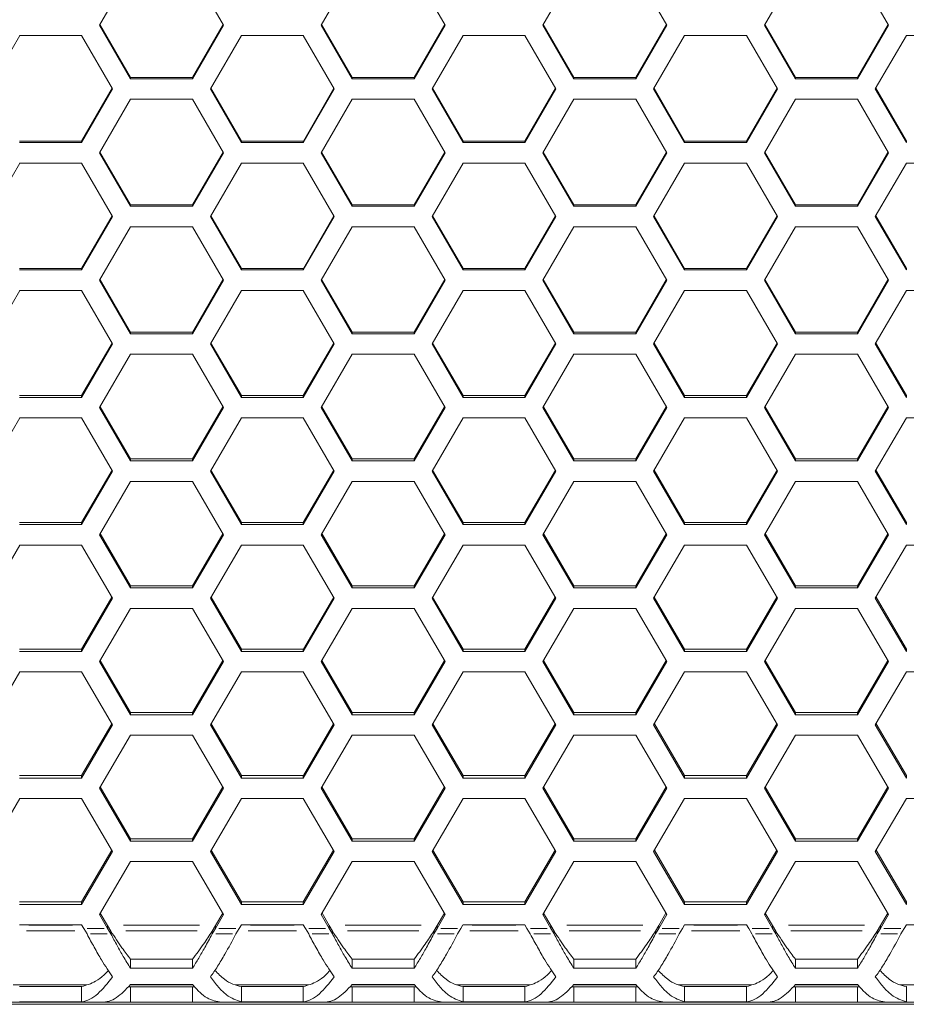
# Model space of a CAD drawing. Units: millimetres. Extents: x 0 to 420, y 0 to 297.
# Drawn here: x 39 to 48, y 177 to 187 of the extents above; entities that cross this region are included whole.
import ezdxf

# ---------------------------------------------------------------- set-up
doc = ezdxf.new("R2010")
doc.units = ezdxf.units.MM
doc.header["$MEASUREMENT"] = 0
doc.layers.add('Capa 1', color=7, linetype='Continuous')

# ---------------------------------------------------------------- blocks, each defined once
blk = doc.blocks.new('block 3')
at = {"layer": 'Capa 1', "color": 7, "lineweight": 5}
for points in [[(39.805, 187.21), (40.124, 187.762)], [(40.761, 187.762), (41.08, 187.21)], [(42.086, 187.21), (42.404, 187.762)], [(43.042, 187.762), (43.361, 187.21)], [(44.366, 187.21), (44.685, 187.762)], [(45.322, 187.762), (45.641, 187.21)], [(46.647, 187.21), (46.966, 187.762)], [(47.603, 187.762), (47.922, 187.21)], [(40.124, 186.66), (39.805, 187.21)], [(40.124, 186.673), (39.809, 187.217)], [(41.076, 187.217), (40.761, 186.673)], [(41.08, 187.21), (40.761, 186.66)], [(42.404, 186.66), (42.085, 187.21)], [(42.404, 186.673), (42.089, 187.217)], [(43.357, 187.217), (43.042, 186.673)], [(43.361, 187.21), (43.042, 186.66)], [(44.685, 186.66), (44.366, 187.21)], [(44.685, 186.673), (44.37, 187.217)], [(45.637, 187.217), (45.322, 186.673)], [(45.641, 187.21), (45.322, 186.66)], [(46.965, 186.66), (46.647, 187.21)], [(46.965, 186.673), (46.65, 187.217)], [(47.918, 187.217), (47.603, 186.673)], [(47.922, 187.21), (47.603, 186.66)], [(38.665, 186.554), (38.984, 187.104)], [(38.983, 187.104), (39.621, 187.104)], [(39.621, 187.104), (39.94, 186.554)], [(40.945, 186.554), (41.264, 187.104)], [(41.264, 187.104), (41.901, 187.104)], [(41.901, 187.104), (42.22, 186.554)], [(43.226, 186.554), (43.545, 187.104)], [(43.545, 187.104), (44.182, 187.104)], [(44.182, 187.104), (44.501, 186.554)], [(45.506, 186.554), (45.825, 187.104)], [(45.825, 187.104), (46.463, 187.104)], [(46.463, 187.104), (46.782, 186.554)], [(47.787, 186.554), (48.106, 187.104)], [(48.106, 187.104), (48.743, 187.104)], [(40.124, 186.66), (40.124, 186.673)], [(40.761, 186.673), (40.124, 186.673)], [(40.761, 186.66), (40.124, 186.66)], [(40.761, 186.673), (40.761, 186.66)], [(42.404, 186.66), (42.404, 186.673)], [(43.042, 186.673), (42.404, 186.673)], [(43.042, 186.66), (42.404, 186.66)], [(43.042, 186.673), (43.042, 186.66)], [(44.685, 186.66), (44.685, 186.673)], [(45.322, 186.673), (44.685, 186.673)], [(45.322, 186.66), (44.685, 186.66)], [(45.322, 186.673), (45.322, 186.66)], [(46.965, 186.66), (46.965, 186.673)], [(47.603, 186.673), (46.965, 186.673)], [(47.603, 186.66), (46.965, 186.66)], [(47.603, 186.673), (47.603, 186.66)], [(39.936, 186.561), (39.621, 186.018)], [(41.264, 186.018), (40.949, 186.561)], [(42.216, 186.561), (41.902, 186.018)], [(43.545, 186.018), (43.23, 186.561)], [(44.497, 186.561), (44.182, 186.018)], [(45.825, 186.018), (45.51, 186.561)], [(46.777, 186.561), (46.463, 186.018)], [(48.106, 186.018), (47.791, 186.561)], [(39.94, 186.554), (39.621, 186.003)], [(41.264, 186.003), (40.945, 186.554)], [(42.22, 186.554), (41.901, 186.003)], [(43.545, 186.003), (43.226, 186.554)], [(44.501, 186.554), (44.182, 186.003)], [(45.825, 186.003), (45.506, 186.554)], [(46.781, 186.554), (46.462, 186.003)], [(48.106, 186.003), (47.787, 186.554)], [(39.805, 185.897), (40.124, 186.448)], [(40.124, 186.448), (40.761, 186.448)], [(40.761, 186.448), (41.08, 185.897)], [(42.086, 185.897), (42.404, 186.448)], [(42.404, 186.448), (43.042, 186.448)], [(43.042, 186.448), (43.361, 185.897)], [(44.366, 185.897), (44.685, 186.448)], [(44.685, 186.448), (45.322, 186.448)], [(45.322, 186.448), (45.641, 185.897)], [(46.647, 185.897), (46.966, 186.448)], [(46.965, 186.448), (47.603, 186.448)], [(47.603, 186.448), (47.922, 185.897)], [(39.621, 186.018), (38.983, 186.018)], [(39.621, 186.003), (38.983, 186.003)], [(39.621, 186.018), (39.621, 186.003)], [(41.264, 186.003), (41.264, 186.018)], [(41.901, 186.018), (41.264, 186.018)], [(41.901, 186.003), (41.264, 186.003)], [(41.901, 186.018), (41.901, 186.003)], [(43.545, 186.003), (43.545, 186.018)], [(44.182, 186.018), (43.545, 186.018)], [(44.182, 186.003), (43.545, 186.003)], [(44.182, 186.018), (44.182, 186.003)], [(45.825, 186.003), (45.825, 186.018)], [(46.463, 186.018), (45.825, 186.018)], [(46.463, 186.003), (45.825, 186.003)], [(46.463, 186.018), (46.463, 186.003)], [(48.106, 186.003), (48.106, 186.018)], [(40.124, 185.347), (39.805, 185.897)], [(40.124, 185.363), (39.809, 185.905)], [(41.076, 185.905), (40.761, 185.363)], [(41.08, 185.897), (40.761, 185.347)], [(42.404, 185.347), (42.085, 185.897)], [(42.404, 185.363), (42.09, 185.905)], [(43.356, 185.905), (43.042, 185.363)], [(43.361, 185.897), (43.042, 185.347)], [(44.685, 185.347), (44.366, 185.897)], [(44.685, 185.363), (44.371, 185.905)], [(45.637, 185.905), (45.322, 185.363)], [(45.641, 185.897), (45.322, 185.347)], [(46.965, 185.347), (46.647, 185.897)], [(46.965, 185.363), (46.651, 185.905)], [(47.917, 185.905), (47.603, 185.363)], [(47.922, 185.897), (47.603, 185.347)], [(38.665, 185.241), (38.984, 185.791)], [(38.983, 185.792), (39.621, 185.792)], [(39.621, 185.792), (39.94, 185.242)], [(40.945, 185.241), (41.264, 185.791)], [(41.264, 185.792), (41.901, 185.792)], [(41.901, 185.792), (42.22, 185.242)], [(43.226, 185.241), (43.545, 185.791)], [(43.545, 185.792), (44.182, 185.792)], [(44.182, 185.792), (44.501, 185.242)], [(45.506, 185.241), (45.825, 185.791)], [(45.825, 185.792), (46.463, 185.792)], [(46.463, 185.792), (46.782, 185.242)], [(47.787, 185.241), (48.106, 185.791)], [(48.106, 185.792), (48.743, 185.792)], [(40.124, 185.347), (40.124, 185.363)], [(40.761, 185.363), (40.124, 185.363)], [(40.761, 185.347), (40.124, 185.347)], [(40.761, 185.363), (40.761, 185.347)], [(42.404, 185.347), (42.404, 185.363)], [(43.042, 185.363), (42.404, 185.363)], [(43.042, 185.347), (42.404, 185.347)], [(43.042, 185.363), (43.042, 185.347)], [(44.685, 185.347), (44.685, 185.363)], [(45.322, 185.363), (44.685, 185.363)], [(45.322, 185.347), (44.685, 185.347)], [(45.322, 185.363), (45.322, 185.347)], [(46.965, 185.347), (46.965, 185.363)], [(47.603, 185.363), (46.965, 185.363)], [(47.603, 185.347), (46.965, 185.347)], [(47.603, 185.363), (47.603, 185.347)], [(39.935, 185.249), (39.621, 184.709)], [(39.94, 185.241), (39.621, 184.692)], [(41.264, 184.692), (40.945, 185.241)], [(41.264, 184.708), (40.95, 185.249)], [(42.22, 185.241), (41.901, 184.692)], [(42.216, 185.249), (41.902, 184.709)], [(43.545, 184.692), (43.226, 185.241)], [(43.545, 184.708), (43.231, 185.249)], [(44.496, 185.249), (44.182, 184.709)], [(44.501, 185.241), (44.182, 184.692)], [(45.825, 184.692), (45.506, 185.241)], [(45.825, 184.708), (45.511, 185.249)], [(46.781, 185.241), (46.462, 184.692)], [(46.777, 185.249), (46.463, 184.709)], [(48.106, 184.692), (47.787, 185.241)], [(48.106, 184.708), (47.792, 185.249)], [(39.805, 184.586), (40.124, 185.136)], [(40.124, 185.136), (40.761, 185.136)], [(40.761, 185.136), (41.08, 184.586)], [(42.086, 184.586), (42.404, 185.136)], [(42.404, 185.136), (43.042, 185.136)], [(43.042, 185.136), (43.361, 184.586)], [(44.366, 184.586), (44.685, 185.136)], [(44.685, 185.136), (45.322, 185.136)], [(45.322, 185.136), (45.641, 184.586)], [(46.647, 184.586), (46.966, 185.136)], [(46.965, 185.136), (47.603, 185.136)], [(47.603, 185.136), (47.922, 184.586)], [(39.621, 184.708), (38.983, 184.708)], [(39.621, 184.692), (38.983, 184.692)], [(39.621, 184.708), (39.621, 184.692)], [(41.264, 184.692), (41.264, 184.709)], [(41.901, 184.708), (41.264, 184.708)], [(41.901, 184.692), (41.264, 184.692)], [(41.901, 184.708), (41.901, 184.692)], [(43.545, 184.692), (43.545, 184.709)], [(44.182, 184.708), (43.545, 184.708)], [(44.182, 184.692), (43.545, 184.692)], [(44.182, 184.708), (44.182, 184.692)], [(45.825, 184.692), (45.825, 184.709)], [(46.463, 184.708), (45.825, 184.708)], [(46.463, 184.692), (45.825, 184.692)], [(46.463, 184.708), (46.463, 184.692)], [(48.106, 184.692), (48.106, 184.709)], [(40.124, 184.037), (39.805, 184.586)], [(40.124, 184.054), (39.81, 184.594)], [(41.075, 184.594), (40.761, 184.054)], [(41.08, 184.586), (40.761, 184.037)], [(42.404, 184.037), (42.085, 184.586)], [(42.404, 184.054), (42.09, 184.594)], [(43.356, 184.594), (43.042, 184.054)], [(43.361, 184.586), (43.042, 184.037)], [(44.685, 184.037), (44.366, 184.586)], [(44.685, 184.054), (44.371, 184.594)], [(45.636, 184.594), (45.322, 184.054)], [(45.641, 184.586), (45.322, 184.037)], [(46.965, 184.037), (46.647, 184.586)], [(46.965, 184.054), (46.651, 184.594)], [(47.917, 184.594), (47.603, 184.054)], [(47.922, 184.586), (47.603, 184.037)], [(38.665, 183.931), (38.984, 184.48)], [(38.983, 184.48), (39.621, 184.48)], [(39.621, 184.48), (39.94, 183.931)], [(40.945, 183.931), (41.264, 184.48)], [(41.264, 184.48), (41.901, 184.48)], [(41.901, 184.48), (42.22, 183.931)], [(43.226, 183.931), (43.545, 184.48)], [(43.545, 184.48), (44.182, 184.48)], [(44.182, 184.48), (44.501, 183.931)], [(45.506, 183.931), (45.825, 184.48)], [(45.825, 184.48), (46.463, 184.48)], [(46.463, 184.48), (46.782, 183.931)], [(47.787, 183.931), (48.106, 184.48)], [(48.106, 184.48), (48.743, 184.48)], [(40.124, 184.037), (40.124, 184.055)], [(40.761, 184.054), (40.124, 184.054)], [(40.761, 184.037), (40.124, 184.037)], [(40.761, 184.054), (40.761, 184.036)], [(42.404, 184.037), (42.404, 184.055)], [(43.042, 184.054), (42.404, 184.054)], [(43.042, 184.037), (42.404, 184.037)], [(43.042, 184.054), (43.042, 184.036)], [(44.685, 184.037), (44.685, 184.055)], [(45.322, 184.054), (44.685, 184.054)], [(45.322, 184.037), (44.685, 184.037)], [(45.322, 184.054), (45.322, 184.036)], [(46.965, 184.037), (46.965, 184.055)], [(47.603, 184.054), (46.965, 184.054)], [(47.603, 184.037), (46.965, 184.037)], [(47.603, 184.054), (47.603, 184.036)], [(39.934, 183.94), (39.621, 183.401)], [(39.94, 183.931), (39.621, 183.382)], [(41.264, 183.382), (40.945, 183.931)], [(41.264, 183.401), (40.95, 183.94)], [(42.215, 183.94), (41.901, 183.401)], [(42.22, 183.931), (41.901, 183.382)], [(43.545, 183.382), (43.226, 183.931)], [(43.545, 183.401), (43.231, 183.94)], [(44.496, 183.94), (44.182, 183.401)], [(44.501, 183.931), (44.182, 183.382)], [(45.825, 183.382), (45.506, 183.931)], [(45.825, 183.401), (45.512, 183.94)], [(46.781, 183.931), (46.462, 183.382)], [(46.776, 183.94), (46.463, 183.401)], [(48.106, 183.382), (47.787, 183.931)], [(48.106, 183.401), (47.792, 183.94)], [(39.805, 183.276), (40.124, 183.825)], [(40.124, 183.825), (40.761, 183.825)], [(40.761, 183.825), (41.08, 183.276)], [(42.086, 183.276), (42.404, 183.825)], [(42.404, 183.825), (43.042, 183.825)], [(43.042, 183.825), (43.361, 183.276)], [(44.366, 183.276), (44.685, 183.825)], [(44.685, 183.825), (45.322, 183.825)], [(45.322, 183.825), (45.641, 183.276)], [(46.647, 183.276), (46.966, 183.825)], [(46.965, 183.825), (47.603, 183.825)], [(47.603, 183.825), (47.922, 183.276)], [(39.621, 183.401), (38.983, 183.401)], [(39.621, 183.382), (38.983, 183.382)], [(39.621, 183.401), (39.621, 183.382)], [(41.264, 183.382), (41.264, 183.401)], [(41.901, 183.401), (41.264, 183.401)], [(41.901, 183.382), (41.264, 183.382)], [(41.901, 183.401), (41.901, 183.382)], [(43.545, 183.382), (43.545, 183.401)], [(44.182, 183.401), (43.545, 183.401)], [(44.182, 183.382), (43.545, 183.382)], [(44.182, 183.401), (44.182, 183.382)], [(45.825, 183.382), (45.825, 183.401)], [(46.463, 183.401), (45.825, 183.401)], [(46.463, 183.382), (45.825, 183.382)], [(46.463, 183.401), (46.463, 183.382)], [(48.106, 183.382), (48.106, 183.401)], [(40.124, 182.728), (39.805, 183.276)], [(40.124, 182.748), (39.81, 183.286)], [(41.074, 183.286), (40.761, 182.748)], [(41.08, 183.276), (40.761, 182.728)], [(42.404, 182.728), (42.085, 183.276)], [(42.404, 182.748), (42.091, 183.286)], [(43.355, 183.286), (43.042, 182.748)], [(43.361, 183.276), (43.042, 182.728)], [(44.685, 182.728), (44.366, 183.276)], [(44.685, 182.748), (44.372, 183.286)], [(45.636, 183.286), (45.322, 182.748)], [(45.641, 183.276), (45.322, 182.728)], [(46.965, 182.728), (46.647, 183.276)], [(46.965, 182.748), (46.652, 183.286)], [(47.916, 183.286), (47.603, 182.748)], [(47.922, 183.276), (47.603, 182.728)], [(38.665, 182.622), (38.984, 183.171)], [(38.983, 183.171), (39.621, 183.171)], [(39.621, 183.171), (39.94, 182.622)], [(40.945, 182.622), (41.264, 183.171)], [(41.264, 183.171), (41.901, 183.171)], [(41.901, 183.171), (42.22, 182.622)], [(43.226, 182.622), (43.545, 183.171)], [(43.545, 183.171), (44.182, 183.171)], [(44.182, 183.171), (44.501, 182.622)], [(45.506, 182.622), (45.825, 183.171)], [(45.825, 183.171), (46.463, 183.171)], [(46.463, 183.171), (46.782, 182.622)], [(47.787, 182.622), (48.106, 183.171)], [(48.106, 183.171), (48.743, 183.171)], [(40.124, 182.728), (40.124, 182.748)], [(40.761, 182.748), (40.124, 182.748)], [(40.761, 182.728), (40.124, 182.728)], [(40.761, 182.748), (40.761, 182.728)], [(42.404, 182.728), (42.404, 182.748)], [(43.042, 182.748), (42.404, 182.748)], [(43.042, 182.728), (42.404, 182.728)], [(43.042, 182.748), (43.042, 182.728)], [(44.685, 182.728), (44.685, 182.748)], [(45.322, 182.748), (44.685, 182.748)], [(45.322, 182.728), (44.685, 182.728)], [(45.322, 182.748), (45.322, 182.728)], [(46.965, 182.728), (46.965, 182.748)], [(47.603, 182.748), (46.965, 182.748)], [(47.603, 182.728), (46.965, 182.728)], [(47.603, 182.748), (47.603, 182.728)], [(39.934, 182.632), (39.621, 182.095)], [(39.94, 182.622), (39.621, 182.074)], [(41.264, 182.074), (40.945, 182.622)], [(41.264, 182.095), (40.951, 182.632)], [(42.214, 182.632), (41.901, 182.095)], [(42.22, 182.622), (41.901, 182.074)], [(43.545, 182.074), (43.226, 182.622)], [(43.545, 182.095), (43.232, 182.632)], [(44.495, 182.632), (44.182, 182.095)], [(44.501, 182.622), (44.182, 182.074)], [(45.825, 182.074), (45.506, 182.622)], [(45.825, 182.095), (45.512, 182.632)], [(46.781, 182.622), (46.462, 182.074)], [(46.776, 182.632), (46.463, 182.095)], [(48.106, 182.074), (47.787, 182.622)], [(48.106, 182.095), (47.793, 182.632)], [(39.805, 181.969), (40.124, 182.517)], [(40.124, 182.517), (40.761, 182.517)], [(40.761, 182.517), (41.08, 181.969)], [(42.086, 181.969), (42.404, 182.517)], [(42.404, 182.517), (43.042, 182.517)], [(43.042, 182.517), (43.361, 181.969)], [(44.366, 181.969), (44.685, 182.517)], [(44.685, 182.517), (45.322, 182.517)], [(45.322, 182.517), (45.641, 181.969)], [(46.647, 181.969), (46.966, 182.517)], [(46.965, 182.517), (47.603, 182.517)], [(47.603, 182.517), (47.922, 181.969)], [(39.621, 182.095), (38.983, 182.095)], [(39.621, 182.074), (38.983, 182.074)], [(39.621, 182.095), (39.621, 182.074)], [(41.264, 182.074), (41.264, 182.095)], [(41.901, 182.095), (41.264, 182.095)], [(41.901, 182.074), (41.264, 182.074)], [(41.901, 182.095), (41.901, 182.074)], [(43.545, 182.074), (43.545, 182.095)], [(44.182, 182.095), (43.545, 182.095)], [(44.182, 182.074), (43.545, 182.074)], [(44.182, 182.095), (44.182, 182.074)], [(45.825, 182.074), (45.825, 182.095)], [(46.463, 182.095), (45.825, 182.095)], [(46.463, 182.074), (45.825, 182.074)], [(46.463, 182.095), (46.463, 182.074)], [(48.106, 182.074), (48.106, 182.095)], [(40.124, 181.421), (39.805, 181.969)], [(40.124, 181.443), (39.811, 181.98)], [(41.074, 181.979), (40.761, 181.443)], [(41.08, 181.969), (40.761, 181.421)], [(42.404, 181.421), (42.085, 181.969)], [(42.404, 181.443), (42.092, 181.98)], [(43.354, 181.979), (43.042, 181.443)], [(43.361, 181.969), (43.042, 181.421)], [(44.685, 181.421), (44.366, 181.969)], [(44.685, 181.443), (44.372, 181.98)], [(45.635, 181.979), (45.322, 181.443)], [(45.641, 181.969), (45.322, 181.421)], [(46.965, 181.421), (46.647, 181.969)], [(46.965, 181.443), (46.653, 181.98)], [(47.916, 181.979), (47.603, 181.443)], [(47.922, 181.969), (47.603, 181.421)], [(38.665, 181.316), (38.984, 181.863)], [(38.983, 181.863), (39.621, 181.863)], [(39.621, 181.863), (39.94, 181.316)], [(40.945, 181.316), (41.264, 181.863)], [(41.264, 181.863), (41.901, 181.863)], [(41.901, 181.863), (42.22, 181.316)], [(43.226, 181.316), (43.545, 181.863)], [(43.545, 181.863), (44.182, 181.863)], [(44.182, 181.863), (44.501, 181.316)], [(45.506, 181.316), (45.825, 181.863)], [(45.825, 181.863), (46.463, 181.863)], [(46.463, 181.863), (46.782, 181.316)], [(47.787, 181.316), (48.106, 181.863)], [(48.106, 181.863), (48.743, 181.863)], [(40.124, 181.421), (40.124, 181.443)], [(40.761, 181.443), (40.124, 181.443)], [(40.761, 181.421), (40.124, 181.421)], [(40.761, 181.443), (40.761, 181.421)], [(42.404, 181.421), (42.404, 181.443)], [(43.042, 181.443), (42.404, 181.443)], [(43.042, 181.421), (42.404, 181.421)], [(43.042, 181.443), (43.042, 181.421)], [(44.685, 181.421), (44.685, 181.443)], [(45.322, 181.443), (44.685, 181.443)], [(45.322, 181.421), (44.685, 181.421)], [(45.322, 181.443), (45.322, 181.421)], [(46.965, 181.421), (46.965, 181.443)], [(47.603, 181.443), (46.965, 181.443)], [(47.603, 181.421), (46.965, 181.421)], [(47.603, 181.443), (47.603, 181.421)], [(39.933, 181.327), (39.621, 180.792)], [(39.94, 181.316), (39.621, 180.769)], [(41.264, 180.769), (40.945, 181.316)], [(41.264, 180.792), (40.952, 181.327)], [(42.22, 181.316), (41.901, 180.769)], [(42.214, 181.327), (41.902, 180.792)], [(43.545, 180.769), (43.226, 181.316)], [(43.545, 180.792), (43.232, 181.327)], [(44.494, 181.327), (44.182, 180.792)], [(44.501, 181.316), (44.182, 180.769)], [(45.825, 180.769), (45.506, 181.316)], [(45.825, 180.792), (45.513, 181.327)], [(46.781, 181.316), (46.462, 180.769)], [(46.775, 181.327), (46.463, 180.792)], [(48.106, 180.769), (47.787, 181.316)], [(48.106, 180.792), (47.794, 181.327)], [(39.805, 180.664), (40.124, 181.21)], [(40.124, 181.211), (40.761, 181.211)], [(40.761, 181.211), (41.08, 180.664)], [(42.086, 180.664), (42.404, 181.21)], [(42.404, 181.211), (43.042, 181.211)], [(43.042, 181.211), (43.361, 180.664)], [(44.366, 180.664), (44.685, 181.21)], [(44.685, 181.211), (45.322, 181.211)], [(45.322, 181.211), (45.641, 180.664)], [(46.647, 180.664), (46.966, 181.21)], [(46.965, 181.211), (47.603, 181.211)], [(47.603, 181.211), (47.922, 180.664)], [(39.621, 180.792), (38.983, 180.792)], [(39.621, 180.792), (39.621, 180.769)], [(41.264, 180.769), (41.264, 180.792)], [(41.901, 180.792), (41.264, 180.792)], [(41.901, 180.792), (41.901, 180.769)], [(43.545, 180.769), (43.545, 180.792)], [(44.182, 180.792), (43.545, 180.792)], [(44.182, 180.792), (44.182, 180.769)], [(45.825, 180.769), (45.825, 180.792)], [(46.463, 180.792), (45.825, 180.792)], [(46.463, 180.792), (46.463, 180.769)], [(48.106, 180.769), (48.106, 180.792)], [(39.621, 180.769), (38.983, 180.769)], [(41.901, 180.769), (41.264, 180.769)], [(44.182, 180.769), (43.545, 180.769)], [(46.463, 180.769), (45.825, 180.769)], [(40.124, 180.117), (39.805, 180.664)], [(40.124, 180.141), (39.812, 180.675)], [(41.073, 180.675), (40.761, 180.141)], [(41.08, 180.664), (40.761, 180.117)], [(42.404, 180.117), (42.085, 180.664)], [(42.404, 180.141), (42.092, 180.675)], [(43.354, 180.675), (43.042, 180.141)], [(43.361, 180.664), (43.042, 180.117)], [(44.685, 180.117), (44.366, 180.664)], [(44.685, 180.141), (44.373, 180.675)], [(45.634, 180.675), (45.322, 180.141)], [(45.641, 180.664), (45.322, 180.117)], [(46.965, 180.117), (46.647, 180.664)], [(46.965, 180.141), (46.654, 180.675)], [(47.915, 180.675), (47.603, 180.141)], [(47.922, 180.664), (47.603, 180.117)], [(38.665, 180.012), (38.984, 180.558)], [(38.983, 180.558), (39.621, 180.558)], [(39.621, 180.558), (39.94, 180.012)], [(40.945, 180.012), (41.264, 180.558)], [(41.264, 180.558), (41.901, 180.558)], [(41.901, 180.558), (42.22, 180.012)], [(43.226, 180.012), (43.545, 180.558)], [(43.545, 180.558), (44.182, 180.558)], [(44.182, 180.558), (44.501, 180.012)], [(45.506, 180.012), (45.825, 180.558)], [(45.825, 180.558), (46.463, 180.558)], [(46.463, 180.558), (46.782, 180.012)], [(47.787, 180.012), (48.106, 180.558)], [(48.106, 180.558), (48.743, 180.558)], [(40.124, 180.117), (40.124, 180.141)], [(40.761, 180.141), (40.124, 180.141)], [(40.761, 180.117), (40.124, 180.117)], [(40.761, 180.141), (40.761, 180.117)], [(42.404, 180.117), (42.404, 180.141)], [(43.042, 180.141), (42.404, 180.141)], [(43.042, 180.117), (42.404, 180.117)], [(43.042, 180.141), (43.042, 180.117)], [(44.685, 180.117), (44.685, 180.141)], [(45.322, 180.141), (44.685, 180.141)], [(45.322, 180.117), (44.685, 180.117)], [(45.322, 180.141), (45.322, 180.117)], [(46.965, 180.117), (46.965, 180.141)], [(47.603, 180.141), (46.965, 180.141)], [(47.603, 180.117), (46.965, 180.117)], [(47.603, 180.141), (47.603, 180.117)], [(39.933, 180.024), (39.621, 179.491)], [(39.94, 180.012), (39.621, 179.466)], [(41.264, 179.466), (40.945, 180.012)], [(41.264, 179.491), (40.952, 180.024)], [(42.22, 180.012), (41.901, 179.466)], [(42.213, 180.024), (41.902, 179.491)], [(43.545, 179.466), (43.226, 180.012)], [(43.545, 179.491), (43.233, 180.024)], [(44.494, 180.024), (44.182, 179.491)], [(44.501, 180.012), (44.182, 179.466)], [(45.825, 179.466), (45.506, 180.012)], [(45.825, 179.491), (45.514, 180.024)], [(46.781, 180.012), (46.462, 179.466)], [(46.774, 180.024), (46.463, 179.491)], [(48.106, 179.466), (47.787, 180.012)], [(48.106, 179.491), (47.794, 180.024)], [(39.805, 179.361), (40.124, 179.907)], [(40.124, 179.907), (40.761, 179.907)], [(40.761, 179.907), (41.08, 179.361)], [(42.086, 179.361), (42.404, 179.907)], [(42.404, 179.907), (43.042, 179.907)], [(43.042, 179.907), (43.361, 179.361)], [(44.366, 179.361), (44.685, 179.907)], [(44.685, 179.907), (45.322, 179.907)], [(45.322, 179.907), (45.641, 179.361)], [(46.647, 179.361), (46.966, 179.907)], [(46.965, 179.907), (47.603, 179.907)], [(47.603, 179.907), (47.922, 179.361)], [(39.621, 179.491), (38.983, 179.491)], [(39.621, 179.491), (39.621, 179.466)], [(41.264, 179.466), (41.264, 179.491)], [(41.901, 179.491), (41.264, 179.491)], [(41.901, 179.491), (41.901, 179.466)], [(43.545, 179.466), (43.545, 179.491)], [(44.182, 179.491), (43.545, 179.491)], [(44.182, 179.491), (44.182, 179.466)], [(45.825, 179.466), (45.825, 179.491)], [(46.463, 179.491), (45.825, 179.491)], [(46.463, 179.491), (46.463, 179.466)], [(48.106, 179.466), (48.106, 179.491)], [(39.621, 179.466), (38.983, 179.466)], [(40.124, 178.842), (39.812, 179.374)], [(41.073, 179.374), (40.761, 178.842)], [(41.901, 179.466), (41.264, 179.466)], [(42.404, 178.842), (42.093, 179.374)], [(43.353, 179.374), (43.042, 178.842)], [(44.182, 179.466), (43.545, 179.466)], [(44.685, 178.842), (44.373, 179.374)], [(45.634, 179.374), (45.322, 178.842)], [(46.463, 179.466), (45.825, 179.466)], [(46.965, 178.842), (46.654, 179.374)], [(47.914, 179.374), (47.603, 178.842)], [(40.124, 178.816), (39.805, 179.361)], [(41.08, 179.361), (40.761, 178.816)], [(42.404, 178.816), (42.085, 179.361)], [(43.361, 179.361), (43.042, 178.816)], [(44.685, 178.816), (44.366, 179.361)], [(45.641, 179.361), (45.322, 178.816)], [(46.965, 178.816), (46.647, 179.361)], [(47.922, 179.361), (47.603, 178.816)], [(38.665, 178.711), (38.984, 179.256)], [(38.983, 179.256), (39.621, 179.256)], [(39.621, 179.256), (39.94, 178.711)], [(40.945, 178.711), (41.264, 179.256)], [(41.264, 179.256), (41.901, 179.256)], [(41.901, 179.256), (42.22, 178.711)], [(43.226, 178.711), (43.545, 179.256)], [(43.545, 179.256), (44.182, 179.256)], [(44.182, 179.256), (44.501, 178.711)], [(45.506, 178.711), (45.825, 179.256)], [(45.825, 179.256), (46.463, 179.256)], [(46.463, 179.256), (46.782, 178.711)], [(47.787, 178.711), (48.106, 179.256)], [(48.106, 179.256), (48.743, 179.256)], [(40.124, 178.816), (40.124, 178.842)], [(40.761, 178.842), (40.124, 178.842)], [(40.761, 178.816), (40.124, 178.816)], [(40.761, 178.842), (40.761, 178.816)], [(42.404, 178.816), (42.404, 178.842)], [(43.042, 178.842), (42.404, 178.842)], [(43.042, 178.816), (42.404, 178.816)], [(43.042, 178.842), (43.042, 178.816)], [(44.685, 178.816), (44.685, 178.842)], [(45.322, 178.842), (44.685, 178.842)], [(45.322, 178.816), (44.685, 178.816)], [(45.322, 178.842), (45.322, 178.816)], [(46.965, 178.816), (46.965, 178.842)], [(47.603, 178.842), (46.965, 178.842)], [(47.603, 178.816), (46.965, 178.816)], [(47.603, 178.842), (47.603, 178.816)], [(39.932, 178.724), (39.621, 178.193)], [(39.94, 178.711), (39.621, 178.166)], [(41.264, 178.166), (40.945, 178.711)], [(41.264, 178.193), (40.953, 178.724)], [(42.213, 178.724), (41.901, 178.193)], [(42.22, 178.711), (41.901, 178.166)], [(43.545, 178.166), (43.226, 178.711)], [(43.545, 178.193), (43.233, 178.724)], [(44.493, 178.724), (44.182, 178.193)], [(44.501, 178.711), (44.182, 178.166)], [(45.825, 178.166), (45.506, 178.711)], [(45.825, 178.193), (45.514, 178.724)], [(46.781, 178.711), (46.462, 178.166)], [(46.774, 178.724), (46.463, 178.193)], [(48.106, 178.166), (47.787, 178.711)], [(48.106, 178.193), (47.795, 178.724)], [(39.805, 178.061), (40.124, 178.606)], [(40.124, 178.606), (40.761, 178.606)], [(40.761, 178.606), (41.08, 178.061)], [(42.086, 178.061), (42.404, 178.606)], [(42.404, 178.606), (43.042, 178.606)], [(43.042, 178.606), (43.361, 178.061)], [(44.366, 178.061), (44.685, 178.606)], [(44.685, 178.606), (45.322, 178.606)], [(45.322, 178.606), (45.641, 178.061)], [(46.647, 178.061), (46.966, 178.606)], [(46.965, 178.606), (47.603, 178.606)], [(47.603, 178.606), (47.922, 178.061)], [(39.621, 178.193), (38.983, 178.193)], [(39.621, 178.166), (38.983, 178.166)], [(39.621, 178.193), (39.621, 178.166)], [(41.264, 178.166), (41.264, 178.193)], [(41.901, 178.193), (41.264, 178.193)], [(41.901, 178.166), (41.264, 178.166)], [(41.901, 178.193), (41.901, 178.166)], [(43.545, 178.166), (43.545, 178.193)], [(44.182, 178.193), (43.545, 178.193)], [(44.182, 178.166), (43.545, 178.166)], [(44.182, 178.193), (44.182, 178.166)], [(45.825, 178.166), (45.825, 178.193)], [(46.463, 178.193), (45.825, 178.193)], [(46.463, 178.166), (45.825, 178.166)], [(46.463, 178.193), (46.463, 178.166)], [(48.106, 178.166), (48.106, 178.193)], [(39.888, 177.92), (39.805, 178.061)], [(39.888, 177.948), (39.813, 178.075)], [(41.072, 178.075), (40.997, 177.948)], [(41.08, 178.061), (40.997, 177.92)], [(42.168, 177.92), (42.086, 178.061)], [(42.168, 177.948), (42.094, 178.075)], [(43.353, 178.075), (43.278, 177.948)], [(43.361, 178.061), (43.278, 177.92)], [(44.449, 177.92), (44.366, 178.061)], [(44.449, 177.948), (44.374, 178.075)], [(45.633, 178.075), (45.559, 177.948)], [(45.641, 178.061), (45.559, 177.92)], [(46.729, 177.92), (46.647, 178.061)], [(46.729, 177.948), (46.655, 178.075)], [(47.914, 178.075), (47.839, 177.948)], [(47.922, 178.061), (47.839, 177.92)], [(38.983, 177.956), (39.621, 177.956)], [(39.621, 177.956), (39.642, 177.92)], [(39.888, 177.948), (39.921, 177.89)], [(40.963, 177.89), (40.997, 177.948)], [(41.243, 177.92), (41.264, 177.956)], [(41.264, 177.956), (41.901, 177.956)], [(41.901, 177.956), (41.923, 177.92)], [(42.168, 177.948), (42.202, 177.89)], [(43.244, 177.89), (43.278, 177.948)], [(43.523, 177.92), (43.544, 177.956)], [(43.545, 177.956), (44.182, 177.956)], [(44.182, 177.956), (44.203, 177.92)], [(44.449, 177.948), (44.483, 177.89)], [(45.525, 177.89), (45.558, 177.948)], [(45.804, 177.92), (45.825, 177.956)], [(45.825, 177.956), (46.463, 177.956)], [(46.463, 177.956), (46.484, 177.92)], [(46.729, 177.948), (46.763, 177.89)], [(47.805, 177.89), (47.839, 177.948)], [(48.084, 177.92), (48.106, 177.956)], [(48.106, 177.956), (48.743, 177.956)], [(39.642, 177.92), (39.676, 177.862)], [(39.921, 177.862), (39.888, 177.92)], [(39.921, 177.862), (39.921, 177.89)], [(40.997, 177.92), (40.963, 177.862)], [(40.963, 177.89), (40.963, 177.862)], [(41.209, 177.862), (41.243, 177.92)], [(41.923, 177.92), (41.957, 177.862)], [(42.202, 177.862), (42.168, 177.92)], [(42.202, 177.862), (42.202, 177.89)], [(43.278, 177.92), (43.244, 177.862)], [(43.244, 177.89), (43.244, 177.862)], [(43.489, 177.862), (43.523, 177.92)], [(44.203, 177.92), (44.237, 177.862)], [(44.483, 177.862), (44.449, 177.92)], [(44.483, 177.862), (44.483, 177.89)], [(45.558, 177.92), (45.525, 177.862)], [(45.525, 177.89), (45.525, 177.862)], [(45.77, 177.862), (45.804, 177.92)], [(46.484, 177.92), (46.518, 177.862)], [(46.763, 177.862), (46.729, 177.92)], [(46.763, 177.862), (46.763, 177.89)], [(47.839, 177.92), (47.805, 177.862)], [(47.805, 177.89), (47.805, 177.862)], [(48.051, 177.862), (48.084, 177.92)], [(40.124, 177.603), (40.124, 177.51)], [(40.761, 177.603), (40.124, 177.603)], [(40.761, 177.603), (40.761, 177.51)], [(42.404, 177.603), (42.404, 177.51)], [(43.042, 177.603), (42.404, 177.603)], [(43.042, 177.603), (43.042, 177.51)], [(44.685, 177.603), (44.685, 177.51)], [(45.322, 177.603), (44.685, 177.603)], [(45.322, 177.603), (45.322, 177.51)], [(46.965, 177.603), (46.965, 177.51)], [(47.603, 177.603), (46.965, 177.603)], [(47.603, 177.603), (47.603, 177.51)], [(40.761, 177.51), (40.124, 177.51)], [(43.042, 177.51), (42.404, 177.51)], [(45.322, 177.51), (44.685, 177.51)], [(47.603, 177.51), (46.965, 177.51)], [(39.67, 177.34), (38.918, 177.34)], [(40.762, 177.34), (40.123, 177.34)], [(40.124, 177.341), (40.761, 177.341)], [(41.95, 177.34), (41.199, 177.34)], [(43.043, 177.34), (42.403, 177.34)], [(42.404, 177.341), (43.042, 177.341)], [(44.231, 177.34), (43.479, 177.34)], [(45.323, 177.34), (44.684, 177.34)], [(44.685, 177.341), (45.322, 177.341)], [(46.512, 177.34), (45.76, 177.34)], [(46.965, 177.341), (47.603, 177.341)], [(47.604, 177.34), (46.965, 177.34)], [(48.792, 177.34), (48.04, 177.34)], [(39.621, 177.322), (38.983, 177.322)], [(39.621, 177.322), (39.621, 177.163)], [(40.1, 177.319), (40.124, 177.319)], [(40.782, 177.319), (40.1, 177.319)], [(40.124, 177.16), (40.124, 177.319)], [(40.124, 177.319), (40.761, 177.319)], [(40.761, 177.16), (40.761, 177.319)], [(40.761, 177.319), (40.782, 177.319)], [(41.901, 177.322), (41.264, 177.322)], [(41.264, 177.322), (41.264, 177.163)], [(41.901, 177.322), (41.901, 177.163)], [(42.38, 177.319), (42.404, 177.319)], [(43.063, 177.319), (42.38, 177.319)], [(42.404, 177.16), (42.404, 177.319)], [(42.404, 177.319), (43.042, 177.319)], [(43.042, 177.16), (43.042, 177.319)], [(43.042, 177.319), (43.063, 177.319)], [(44.182, 177.322), (43.545, 177.322)], [(43.545, 177.322), (43.545, 177.163)], [(44.182, 177.322), (44.182, 177.163)], [(44.661, 177.319), (44.685, 177.319)], [(45.343, 177.319), (44.661, 177.319)], [(44.685, 177.16), (44.685, 177.319)], [(44.685, 177.319), (45.322, 177.319)], [(45.322, 177.16), (45.322, 177.319)], [(45.322, 177.319), (45.344, 177.319)], [(46.463, 177.322), (45.825, 177.322)], [(45.825, 177.322), (45.825, 177.163)], [(46.463, 177.322), (46.463, 177.163)], [(46.941, 177.319), (46.966, 177.319)], [(47.624, 177.319), (46.942, 177.319)], [(46.965, 177.16), (46.965, 177.319)], [(46.965, 177.319), (47.603, 177.319)], [(47.603, 177.16), (47.603, 177.319)], [(47.603, 177.319), (47.624, 177.319)], [(48.106, 177.322), (48.106, 177.163)], [(35.784, 177.139), (51.562, 177.139)], [(38.777, 177.16), (39.828, 177.16)], [(39.621, 177.163), (38.983, 177.163)], [(40.124, 177.16), (39.828, 177.16)], [(40.761, 177.16), (40.124, 177.16)], [(41.057, 177.16), (40.761, 177.16)], [(41.057, 177.16), (42.108, 177.16)], [(41.901, 177.163), (41.264, 177.163)], [(42.404, 177.16), (42.108, 177.16)], [(43.042, 177.16), (42.404, 177.16)], [(43.338, 177.16), (43.042, 177.16)], [(43.338, 177.16), (44.389, 177.16)], [(44.182, 177.163), (43.545, 177.163)], [(44.685, 177.16), (44.389, 177.16)], [(45.322, 177.16), (44.685, 177.16)], [(45.618, 177.16), (45.322, 177.16)], [(45.618, 177.16), (46.669, 177.16)], [(46.463, 177.163), (45.825, 177.163)], [(46.965, 177.16), (46.669, 177.16)], [(47.603, 177.16), (46.965, 177.16)], [(47.899, 177.16), (47.603, 177.16)], [(47.899, 177.16), (48.95, 177.16)]]:
    blk.add_lwpolyline(points, dxfattribs=at)
at = {"layer": 'Capa 1', "lineweight": 0}
for points in [[(39.527, 177.952), (39.077, 177.952)], [(40.832, 177.952), (40.052, 177.952)], [(41.808, 177.952), (41.358, 177.952)], [(43.113, 177.952), (42.333, 177.952)], [(44.088, 177.952), (43.638, 177.952)], [(45.394, 177.952), (44.614, 177.952)], [(46.369, 177.952), (45.919, 177.952)], [(47.674, 177.952), (46.894, 177.952)], [(39.551, 177.894), (39.053, 177.894)], [(39.679, 177.92), (39.851, 177.92)], [(39.885, 177.862), (39.713, 177.862)], [(39.888, 177.921), (39.888, 177.947)], [(40.809, 177.894), (40.076, 177.894)], [(40.997, 177.947), (40.997, 177.921)], [(41.172, 177.862), (41, 177.862)], [(41.034, 177.92), (41.206, 177.92)], [(41.832, 177.894), (41.334, 177.894)], [(41.96, 177.92), (42.131, 177.92)], [(42.165, 177.862), (41.993, 177.862)], [(42.168, 177.921), (42.168, 177.947)], [(43.089, 177.894), (42.357, 177.894)], [(43.278, 177.947), (43.278, 177.921)], [(43.453, 177.862), (43.281, 177.862)], [(43.315, 177.92), (43.487, 177.92)], [(44.112, 177.894), (43.614, 177.894)], [(44.24, 177.92), (44.412, 177.92)], [(44.446, 177.862), (44.274, 177.862)], [(44.449, 177.921), (44.449, 177.947)], [(45.37, 177.894), (44.637, 177.894)], [(45.558, 177.947), (45.558, 177.921)], [(45.733, 177.862), (45.561, 177.862)], [(45.595, 177.92), (45.767, 177.92)], [(46.393, 177.894), (45.895, 177.894)], [(46.521, 177.92), (46.693, 177.92)], [(46.726, 177.862), (46.555, 177.862)], [(46.729, 177.921), (46.729, 177.947)], [(47.65, 177.894), (46.918, 177.894)], [(47.839, 177.947), (47.839, 177.921)], [(48.014, 177.862), (47.842, 177.862)], [(47.876, 177.92), (48.048, 177.92)]]:
    blk.add_lwpolyline(points, dxfattribs=at)
at = {"layer": 'Capa 1', "color": 7, "lineweight": 5}
for points in [[(39.676, 177.862), (39.701, 177.816), (39.726, 177.77), (39.751, 177.725), (39.776, 177.68), (39.8, 177.636), (39.825, 177.595), (39.863, 177.532), (39.902, 177.476), (39.94, 177.42)], [(40.124, 177.603), (40.094, 177.641), (40.065, 177.68), (40.036, 177.72), (40.017, 177.747), (39.998, 177.775), (39.979, 177.803), (39.96, 177.832), (39.941, 177.861), (39.922, 177.89)], [(40.124, 177.51), (40.099, 177.549), (40.074, 177.59), (40.049, 177.632), (40.028, 177.668), (40.007, 177.705), (39.986, 177.743), (39.964, 177.783), (39.943, 177.822), (39.922, 177.862)], [(40.963, 177.89), (40.934, 177.846), (40.905, 177.801), (40.876, 177.759), (40.857, 177.732), (40.838, 177.705), (40.819, 177.679), (40.8, 177.653), (40.78, 177.628), (40.761, 177.603)], [(40.963, 177.862), (40.938, 177.816), (40.913, 177.769), (40.888, 177.724), (40.867, 177.686), (40.846, 177.649), (40.825, 177.614), (40.804, 177.578), (40.782, 177.544), (40.761, 177.509)], [(40.945, 177.42), (40.97, 177.456), (40.995, 177.491), (41.02, 177.53), (41.045, 177.569), (41.069, 177.611), (41.094, 177.654), (41.133, 177.721), (41.171, 177.791), (41.209, 177.862)], [(41.957, 177.862), (41.981, 177.816), (42.006, 177.77), (42.031, 177.725), (42.056, 177.68), (42.081, 177.636), (42.106, 177.595), (42.144, 177.532), (42.182, 177.476), (42.22, 177.42)], [(42.404, 177.603), (42.375, 177.641), (42.346, 177.68), (42.316, 177.72), (42.298, 177.747), (42.279, 177.775), (42.26, 177.803), (42.241, 177.832), (42.221, 177.861), (42.202, 177.89)], [(42.404, 177.51), (42.379, 177.549), (42.354, 177.59), (42.329, 177.632), (42.308, 177.668), (42.287, 177.705), (42.266, 177.743), (42.245, 177.783), (42.223, 177.822), (42.202, 177.862)], [(43.244, 177.89), (43.215, 177.846), (43.185, 177.801), (43.156, 177.759), (43.137, 177.732), (43.118, 177.705), (43.099, 177.679), (43.08, 177.653), (43.061, 177.628), (43.042, 177.603)], [(43.244, 177.862), (43.219, 177.816), (43.194, 177.769), (43.169, 177.724), (43.148, 177.686), (43.127, 177.649), (43.106, 177.614), (43.085, 177.578), (43.063, 177.544), (43.042, 177.509)], [(43.226, 177.42), (43.251, 177.456), (43.276, 177.491), (43.3, 177.53), (43.325, 177.569), (43.35, 177.611), (43.375, 177.654), (43.413, 177.721), (43.451, 177.791), (43.489, 177.862)], [(44.237, 177.862), (44.262, 177.816), (44.287, 177.77), (44.312, 177.725), (44.337, 177.68), (44.361, 177.636), (44.386, 177.595), (44.425, 177.532), (44.463, 177.476), (44.501, 177.42)], [(44.685, 177.603), (44.656, 177.641), (44.626, 177.68), (44.597, 177.72), (44.578, 177.747), (44.559, 177.775), (44.54, 177.803), (44.521, 177.832), (44.502, 177.861), (44.483, 177.89)], [(44.685, 177.51), (44.66, 177.549), (44.635, 177.59), (44.61, 177.632), (44.589, 177.668), (44.568, 177.705), (44.547, 177.743), (44.525, 177.783), (44.504, 177.822), (44.483, 177.862)], [(45.525, 177.89), (45.495, 177.846), (45.466, 177.801), (45.437, 177.759), (45.418, 177.732), (45.399, 177.705), (45.38, 177.679), (45.361, 177.653), (45.341, 177.628), (45.322, 177.603)], [(45.525, 177.862), (45.5, 177.816), (45.474, 177.769), (45.449, 177.724), (45.429, 177.686), (45.407, 177.649), (45.387, 177.614), (45.365, 177.578), (45.344, 177.544), (45.322, 177.509)], [(45.506, 177.42), (45.531, 177.456), (45.556, 177.491), (45.581, 177.53), (45.606, 177.569), (45.631, 177.611), (45.655, 177.654), (45.694, 177.721), (45.732, 177.791), (45.77, 177.862)], [(46.518, 177.862), (46.543, 177.816), (46.568, 177.77), (46.592, 177.725), (46.617, 177.68), (46.642, 177.636), (46.667, 177.595), (46.705, 177.532), (46.743, 177.476), (46.781, 177.42)], [(46.965, 177.603), (46.936, 177.641), (46.907, 177.68), (46.878, 177.72), (46.859, 177.747), (46.84, 177.775), (46.821, 177.803), (46.802, 177.832), (46.782, 177.861), (46.763, 177.89)], [(46.965, 177.51), (46.94, 177.549), (46.915, 177.59), (46.89, 177.632), (46.869, 177.668), (46.848, 177.705), (46.828, 177.743), (46.806, 177.783), (46.784, 177.822), (46.763, 177.862)], [(47.805, 177.89), (47.776, 177.846), (47.747, 177.801), (47.717, 177.759), (47.699, 177.732), (47.68, 177.705), (47.661, 177.679), (47.641, 177.653), (47.622, 177.628), (47.603, 177.603)], [(47.805, 177.862), (47.78, 177.816), (47.755, 177.769), (47.73, 177.724), (47.709, 177.686), (47.688, 177.649), (47.667, 177.614), (47.646, 177.578), (47.624, 177.544), (47.603, 177.509)], [(47.787, 177.42), (47.812, 177.456), (47.837, 177.491), (47.861, 177.53), (47.886, 177.569), (47.911, 177.611), (47.936, 177.654), (47.974, 177.721), (48.012, 177.791), (48.051, 177.862)], [(39.896, 177.487), (39.882, 177.471), (39.867, 177.456), (39.852, 177.442), (39.823, 177.415), (39.794, 177.393), (39.765, 177.377), (39.717, 177.349), (39.669, 177.335), (39.621, 177.322)], [(41.264, 177.322), (41.235, 177.328), (41.206, 177.335), (41.177, 177.347), (41.148, 177.358), (41.119, 177.375), (41.089, 177.397), (41.057, 177.422), (41.024, 177.455), (40.991, 177.488)], [(42.177, 177.487), (42.162, 177.471), (42.147, 177.456), (42.133, 177.442), (42.104, 177.415), (42.075, 177.393), (42.046, 177.377), (41.998, 177.349), (41.949, 177.335), (41.901, 177.322)], [(43.545, 177.322), (43.515, 177.328), (43.486, 177.335), (43.457, 177.347), (43.428, 177.358), (43.399, 177.375), (43.37, 177.397), (43.337, 177.422), (43.305, 177.455), (43.272, 177.488)], [(44.457, 177.487), (44.443, 177.471), (44.428, 177.456), (44.413, 177.442), (44.385, 177.415), (44.355, 177.393), (44.326, 177.377), (44.278, 177.349), (44.23, 177.335), (44.182, 177.322)], [(45.825, 177.322), (45.796, 177.328), (45.767, 177.335), (45.738, 177.347), (45.709, 177.358), (45.68, 177.375), (45.651, 177.397), (45.618, 177.422), (45.585, 177.455), (45.552, 177.488)], [(46.738, 177.487), (46.723, 177.471), (46.709, 177.456), (46.694, 177.442), (46.665, 177.415), (46.636, 177.393), (46.607, 177.377), (46.559, 177.349), (46.511, 177.335), (46.463, 177.322)], [(48.106, 177.322), (48.077, 177.328), (48.048, 177.335), (48.019, 177.347), (47.989, 177.358), (47.96, 177.375), (47.931, 177.397), (47.898, 177.422), (47.866, 177.455), (47.833, 177.488)], [(39.94, 177.42), (39.889, 177.357), (39.838, 177.293), (39.787, 177.248), (39.76, 177.224), (39.732, 177.205), (39.705, 177.192), (39.677, 177.178), (39.649, 177.171), (39.621, 177.163)], [(39.828, 177.16), (39.853, 177.162), (39.878, 177.165), (39.903, 177.172), (39.928, 177.179), (39.953, 177.191), (39.978, 177.208), (40.027, 177.24), (40.075, 177.291), (40.124, 177.341)], [(40.761, 177.341), (40.786, 177.314), (40.811, 177.286), (40.837, 177.262), (40.862, 177.239), (40.887, 177.219), (40.912, 177.205), (40.96, 177.177), (41.009, 177.168), (41.057, 177.16)], [(41.264, 177.163), (41.213, 177.181), (41.162, 177.199), (41.111, 177.237), (41.084, 177.258), (41.057, 177.284), (41.029, 177.315), (41.002, 177.347), (40.973, 177.383), (40.945, 177.42)], [(42.22, 177.42), (42.169, 177.357), (42.118, 177.293), (42.067, 177.248), (42.04, 177.224), (42.013, 177.205), (41.986, 177.192), (41.958, 177.178), (41.93, 177.171), (41.901, 177.163)], [(42.108, 177.16), (42.133, 177.162), (42.158, 177.165), (42.184, 177.172), (42.209, 177.179), (42.234, 177.191), (42.259, 177.208), (42.307, 177.24), (42.356, 177.291), (42.404, 177.341)], [(43.042, 177.341), (43.067, 177.314), (43.092, 177.286), (43.117, 177.262), (43.142, 177.239), (43.167, 177.219), (43.192, 177.205), (43.241, 177.177), (43.289, 177.168), (43.338, 177.16)], [(43.545, 177.163), (43.494, 177.181), (43.443, 177.199), (43.392, 177.237), (43.365, 177.258), (43.337, 177.284), (43.31, 177.315), (43.282, 177.347), (43.254, 177.383), (43.226, 177.42)], [(44.501, 177.42), (44.45, 177.357), (44.399, 177.293), (44.348, 177.248), (44.321, 177.224), (44.293, 177.205), (44.266, 177.192), (44.238, 177.178), (44.21, 177.171), (44.182, 177.163)], [(44.389, 177.16), (44.414, 177.162), (44.439, 177.165), (44.464, 177.172), (44.489, 177.179), (44.514, 177.191), (44.539, 177.208), (44.588, 177.24), (44.636, 177.291), (44.685, 177.341)], [(45.322, 177.341), (45.347, 177.314), (45.372, 177.286), (45.398, 177.262), (45.423, 177.239), (45.448, 177.219), (45.473, 177.205), (45.521, 177.177), (45.57, 177.168), (45.618, 177.16)], [(45.825, 177.163), (45.774, 177.181), (45.723, 177.199), (45.672, 177.237), (45.645, 177.258), (45.618, 177.284), (45.591, 177.315), (45.563, 177.347), (45.534, 177.383), (45.506, 177.42)], [(46.781, 177.42), (46.731, 177.357), (46.679, 177.293), (46.629, 177.248), (46.601, 177.224), (46.574, 177.205), (46.547, 177.192), (46.519, 177.178), (46.491, 177.171), (46.462, 177.163)], [(46.669, 177.16), (46.694, 177.162), (46.719, 177.165), (46.745, 177.172), (46.77, 177.179), (46.795, 177.191), (46.82, 177.208), (46.868, 177.24), (46.917, 177.291), (46.965, 177.341)], [(47.603, 177.341), (47.628, 177.314), (47.653, 177.286), (47.678, 177.262), (47.703, 177.239), (47.729, 177.219), (47.754, 177.205), (47.802, 177.177), (47.851, 177.168), (47.899, 177.16)], [(48.106, 177.163), (48.055, 177.181), (48.004, 177.199), (47.953, 177.237), (47.926, 177.258), (47.898, 177.284), (47.871, 177.315), (47.843, 177.347), (47.815, 177.383), (47.787, 177.42)]]:
    blk.add_open_spline(points, degree=3, knots=[0, 0, 0, 0, 1, 1, 1, 2, 2, 2, 3, 3, 3, 3], dxfattribs=at)

msp = doc.modelspace()

# ---------------------------------------------------------------- block references
at = {"layer": 'Capa 1'}
msp.add_blockref('block 3', (0, 0), dxfattribs=at)

doc.saveas('drawing.dxf')
